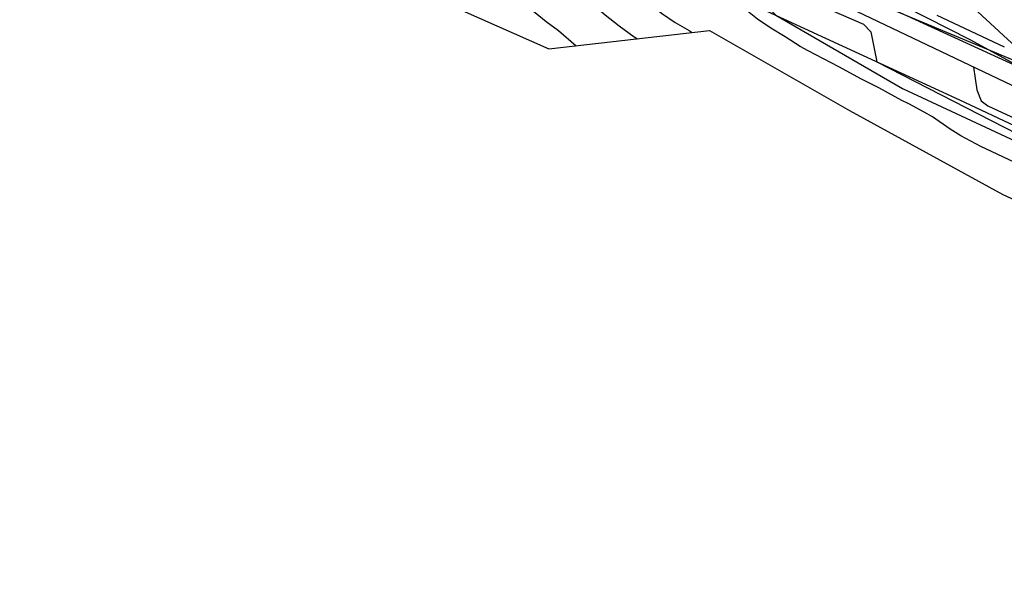
# Model space of a CAD drawing. Units: millimetres. Extents: x 582091 to 582279, y 4793034 to 4793191.
# Drawn here: x 582095 to 582160, y 4793083 to 4793119 of the extents above; entities that cross this region are included whole.
import ezdxf

# ---------------------------------------------------------------- set-up
doc = ezdxf.new("R2010")
doc.units = ezdxf.units.MM
for name, color, linetype in [('020101', 3, 'Continuous'), ('020104', 34, 'Continuous'), ('070105', 6, 'Continuous'), ('070111', 6, 'Continuous'), ('070112', 6, 'Continuous'), ('120101', 1, 'Continuous')]:
    doc.layers.add(name, color=color, linetype=linetype)
doc.layers.add('020105', color=24, linetype='Continuous', lineweight=30)
doc.layers.add('Ambito Restitucion', color=7, linetype='Continuous', true_color=0xfc00bc)

msp = doc.modelspace()

# ---------------------------------------------------------------- linework, layer by layer
at = {"layer": '020101'}
msp.add_polyline3d([(582143.09, 4793120.37, 112.35), (582157.1, 4793113.92, 113.41), (582167.58, 4793109, 113.21), (582176.42, 4793104.97, 113.41), (582177.28, 4793104.47, 113.33), (582178.13, 4793103.96, 113.24), (582178.96, 4793103.43, 113.17), (582179.79, 4793102.88, 113.09), (582180.61, 4793102.32, 113.02), (582181.41, 4793101.74, 112.95), (582182.21, 4793101.14, 112.88), (582182.99, 4793100.52, 112.82), (582183.75, 4793099.89, 112.76), (582184.51, 4793099.25, 112.7), (582185.25, 4793098.59, 112.65), (582195.71, 4793088.98, 112.35), (582201.82, 4793082.74, 112.08)], dxfattribs=at)
at = {"layer": '020104'}
for points in [[(582129.81, 4793125.69, 111), (582130.66, 4793125.3, 111), (582131.67, 4793124.77, 111), (582132.54, 4793124.1, 111), (582133.3, 4793123.39, 111), (582135.85, 4793121.12, 111), (582136.71, 4793120.31, 111), (582137.57, 4793119.59, 111), (582138.45, 4793118.98, 111), (582139.38, 4793118.46, 111), (582139.58, 4793118.33, 111)], [(582141.46, 4793124.32, 113), (582143.03, 4793122.81, 113), (582147.89, 4793120.14, 113), (582150.8, 4793118.87, 113), (582151.28, 4793118.38, 113), (582151.68, 4793116.41, 113), (582160.88, 4793111.69, 113), (582174.52, 4793105.4, 113), (582175.08, 4793105.08, 113), (582175.64, 4793104.76, 113), (582176.21, 4793104.45, 113), (582176.78, 4793104.14, 113), (582177.35, 4793103.84, 113), (582177.92, 4793103.54, 113), (582178.5, 4793103.25, 113), (582179.08, 4793102.97, 113), (582179.66, 4793102.69, 113), (582180.25, 4793102.42, 113), (582180.84, 4793102.15, 113), (582182.55, 4793101.12, 113), (582185.27, 4793101.63, 113)], [(582123.68, 4793123.09, 109), (582124.51, 4793122.58, 109), (582125.44, 4793122.09, 109), (582127.32, 4793120.99, 109), (582128.26, 4793120.35, 109), (582129.16, 4793119.73, 109), (582130.01, 4793119.06, 109), (582130.82, 4793118.45, 109), (582131.97, 4793117.46, 109)], [(582163.66, 4793108.42, 112), (582158.5, 4793110.86, 112), (582157.19, 4793111.56, 112), (582156.49, 4793111.98, 112), (582155.33, 4793112.79, 112), (582154.79, 4793113.11, 112), (582153.79, 4793113.66, 112), (582153.33, 4793113.88, 112), (582152.88, 4793114.12, 112), (582151.81, 4793114.71, 112), (582150.67, 4793115.27, 112), (582149.2, 4793116.07, 112), (582147.17, 4793117.12, 112), (582146.65, 4793117.42, 112), (582145.67, 4793118.05, 112), (582144.73, 4793118.62, 112), (582143.85, 4793119.21, 112), (582142.99, 4793119.91, 112), (582141.26, 4793121.22, 112), (582140.35, 4793121.88, 112), (582140.28, 4793121.92, 112)], [(582149.22, 4793122.25, 117), (582157.78, 4793117.87, 117), (582161.67, 4793115.76, 117)], [(582158.03, 4793116.06, 113.5), (582158.24, 4793114.56, 113.5), (582158.53, 4793113.85, 113.5), (582158.96, 4793113.51, 113.5), (582163.21, 4793111.56, 113.5), (582163.95, 4793111.42, 113.5), (582164.76, 4793111.43, 113.5), (582166.81, 4793111.87, 113.5)]]:
    msp.add_polyline3d(points, dxfattribs=at)
at = {"layer": '020105'}
for points in [[(582127.83, 4793123.85, 110), (582128.06, 4793123.67, 110), (582129.1, 4793123.06, 110), (582130.13, 4793122.49, 110), (582131.11, 4793121.85, 110), (582132.02, 4793121.16, 110), (582132.85, 4793120.35, 110), (582133.86, 4793119.48, 110), (582134.79, 4793118.77, 110), (582135.78, 4793118.04, 110), (582135.98, 4793117.92, 110)], [(582153.55, 4793124.09, 117.5), (582161.66, 4793116.61, 117.5)], [(582141.44, 4793122.92, 112.5), (582145.07, 4793119.46, 112.5), (582153.37, 4793114.65, 112.5), (582173.59, 4793105.23, 112.5), (582175.23, 4793104.36, 112.5), (582176.86, 4793103.45, 112.5), (582178.46, 4793102.51, 112.5), (582180.04, 4793101.54, 112.5), (582181.61, 4793100.53, 112.5), (582183.15, 4793099.49, 112.5), (582184.66, 4793098.41, 112.5), (582186.15, 4793097.3, 112.5), (582187.62, 4793096.16, 112.5), (582189.06, 4793094.99, 112.5), (582190.48, 4793093.79, 112.5), (582193.42, 4793094.3, 112.5)]]:
    msp.add_polyline3d(points, dxfattribs=at)
at = {"layer": '070105'}
msp.add_polyline3d([(582160.052, 4793117.363, 117.439), (582155.63, 4793119.44, 117.27)], dxfattribs=at)
at = {"layer": '070111'}
msp.add_polyline3d([(582205.77, 4793082.74, 112.68), (582197.18, 4793090.94, 112.56), (582188.35, 4793098.82, 112.97), (582182.72, 4793103.96, 113.11), (582181.73, 4793104.7, 113.59), (582169.31, 4793110.67, 113.53), (582150.38, 4793119.71, 113.11), (582143.36, 4793123.02, 113.39), (582142.98, 4793123.39, 113.39), (582142.58, 4793123.78, 113.39), (582142.23, 4793124.19, 113.39), (582141.99, 4793124.63, 113.39), (582141.86, 4793125.17, 113.46), (582141.79, 4793125.68, 113.53), (582141.77, 4793126.24, 113.73), (582141.79, 4793126.77, 113.94), (582142.9, 4793130.13, 115.18), (582143.18, 4793130.47, 115.39), (582143.39, 4793130.47, 115.52)], dxfattribs=at)
at = {"layer": '070112'}
msp.add_polyline3d([(582143.39, 4793130.47, 115.52), (582143.15, 4793125.89, 116.47), (582143.15, 4793125.65, 116.47), (582143.18, 4793125.41, 116.48), (582143.23, 4793125.18, 116.48), (582143.3, 4793124.95, 116.47), (582143.39, 4793124.73, 116.47), (582143.51, 4793124.52, 116.47), (582143.65, 4793124.33, 116.47), (582143.8, 4793124.15, 116.46), (582143.98, 4793123.98, 116.46), (582144.17, 4793123.84, 116.45), (582144.37, 4793123.71, 116.45), (582167.65, 4793113.02, 117.19)], dxfattribs=at)
at = {"layer": '120101'}
msp.add_polyline3d([(582140.27, 4793125.04, 0), (582144.96, 4793123.09, 0), (582149.13, 4793121.35, 0), (582161.91, 4793115.98, 0)], dxfattribs=at)
at = {"layer": 'Ambito Restitucion', "color": 2}
msp.add_polyline3d([(582095.48, 4793132.62, 112.18), (582130.18, 4793117.25, 111.84), (582140.7, 4793118.46, 111.15), (582149.89, 4793113.22, 110.58), (582159.94, 4793107.7, 111.78), (582165.82, 4793105.02, 110.5)], dxfattribs=at)

doc.saveas('drawing.dxf')
